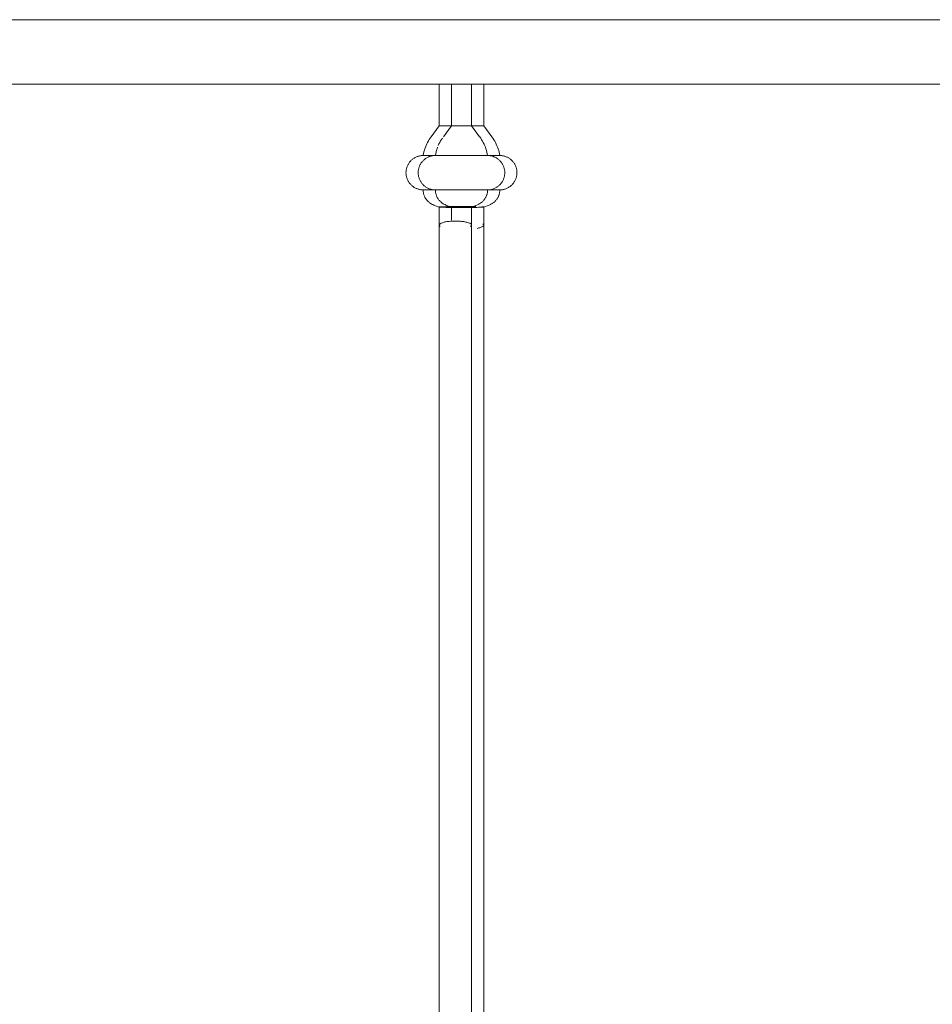
# Model space of a CAD drawing. Units: millimetres. Extents: x 1967 to 151967, y 1061 to 38106.
# Drawn here: x 78910 to 79270, y 15028 to 15416 of the extents above; entities that cross this region are included whole.
import ezdxf

# ---------------------------------------------------------------- set-up
doc = ezdxf.new("R2010")
doc.units = ezdxf.units.MM
doc.layers.add('A-FLORHRM', color=1, linetype='Continuous', lineweight=9)

# ---------------------------------------------------------------- blocks, each defined once
blk = doc.blocks.new('Railing - Belly Railing-V51-South')
at = {"layer": 'A-FLORHRM'}
for p, q in [((2336.92, 12885.18), (2336.92, 12901.7)), ((2349.62, 12901.7), (2349.62, 12885.18)), ((2333.73, 12880.95), (2336.92, 12885.18)), ((2340.09, 12885.18), (2341.63, 12885.18)), ((2343.27, 12885.18), (2340.09, 12885.18)), ((2349.62, 12885.18), (2343.27, 12885.18)), ((2344.91, 12885.18), (2349.62, 12885.18)), ((2349.62, 12885.18), (2352.8, 12880.95)), ((2355.98, 12873.52), (2330.56, 12873.52)), ((2330.56, 12873.52), (2355.98, 12873.52)), ((2355.98, 12859.97), (2330.56, 12859.97)), ((2330.56, 12859.97), (2355.98, 12859.97)), ((2336.94, 12853.2), (2334.74, 12854)), ((2351.79, 12854), (2349.6, 12853.2)), ((2349.62, 12846.08), (2349.62, 12449.17))]:
    blk.add_line(p, q, dxfattribs=at)
for points in [[(2333.34, 12880.4), (2332.97, 12879.84), (2332.62, 12879.27), (2332.29, 12878.68), (2331.99, 12878.08), (2331.71, 12877.47)], [(2355.98, 12873.52), (2355.86, 12874.18), (2355.71, 12874.83), (2355.54, 12875.48), (2355.34, 12876.12), (2355.11, 12876.76), (2354.86, 12877.38), (2354.59, 12877.99), (2354.29, 12878.6), (2353.97, 12879.18), (2353.62, 12879.76), (2353.25, 12880.32), (2352.86, 12880.87), (2352.8, 12880.95)], [(2331.46, 12876.85), (2331.23, 12876.22), (2331.03, 12875.58), (2330.85, 12874.93), (2330.7, 12874.28), (2330.58, 12873.62), (2330.56, 12873.52)], [(2330.56, 12873.52), (2330.29, 12873.51), (2330.02, 12873.5), (2329.75, 12873.47), (2329.48, 12873.43), (2329.21, 12873.38), (2328.95, 12873.32), (2328.69, 12873.25), (2328.43, 12873.17), (2328.17, 12873.08), (2327.92, 12872.98), (2327.67, 12872.87), (2327.43, 12872.75), (2327.19, 12872.62), (2326.96, 12872.48), (2326.73, 12872.33), (2326.51, 12872.18), (2326.3, 12872.01), (2326.09, 12871.84), (2325.89, 12871.65), (2325.7, 12871.46), (2325.51, 12871.26), (2325.34, 12871.06), (2325.17, 12870.85), (2325.01, 12870.63), (2324.86, 12870.4), (2324.72, 12870.17), (2324.58, 12869.94), (2324.46, 12869.69), (2324.35, 12869.45), (2324.25, 12869.2), (2324.15, 12868.94), (2324.07, 12868.69), (2324, 12868.42), (2323.93, 12868.16), (2323.88, 12867.89), (2323.84, 12867.63), (2323.81, 12867.36), (2323.79, 12867.09), (2323.79, 12866.82), (2323.79, 12866.55), (2323.8, 12866.27), (2323.82, 12866), (2323.86, 12865.74), (2323.91, 12865.47), (2323.96, 12865.2), (2324.03, 12864.94), (2324.11, 12864.68), (2324.19, 12864.42), (2324.29, 12864.17), (2324.4, 12863.92), (2324.52, 12863.68), (2324.64, 12863.44), (2324.78, 12863.21), (2324.93, 12862.98), (2325.08, 12862.76), (2325.25, 12862.54), (2325.42, 12862.33), (2325.6, 12862.13), (2325.79, 12861.93), (2325.98, 12861.75), (2326.19, 12861.57), (2326.4, 12861.4), (2326.61, 12861.24), (2326.84, 12861.08), (2327.07, 12860.94), (2327.3, 12860.8), (2327.54, 12860.68), (2327.79, 12860.56), (2328.04, 12860.46), (2328.29, 12860.36), (2328.55, 12860.27), (2328.81, 12860.2), (2329.07, 12860.13), (2329.34, 12860.08), (2329.6, 12860.04), (2329.87, 12860), (2330.14, 12859.98), (2330.41, 12859.97), (2330.56, 12859.97)], [(2335.79, 12873.52), (2335.38, 12873.52), (2334.99, 12873.52), (2334.61, 12873.52), (2334.25, 12873.52), (2333.9, 12873.52), (2333.56, 12873.52), (2333.24, 12873.52), (2332.94, 12873.52), (2332.65, 12873.52), (2332.38, 12873.52), (2332.13, 12873.52), (2331.89, 12873.52), (2331.67, 12873.52), (2331.47, 12873.52), (2331.29, 12873.52), (2331.13, 12873.52), (2330.99, 12873.52), (2330.87, 12873.52), (2330.77, 12873.52), (2330.69, 12873.52), (2330.63, 12873.52), (2330.58, 12873.52), (2330.56, 12873.52)], [(2330.56, 12873.52), (2330.57, 12873.52), (2330.6, 12873.52), (2330.65, 12873.52), (2330.72, 12873.52), (2330.81, 12873.52), (2330.92, 12873.52), (2331.05, 12873.52), (2331.2, 12873.52), (2331.37, 12873.52), (2331.56, 12873.52), (2331.77, 12873.52), (2332, 12873.52), (2332.24, 12873.52), (2332.5, 12873.52), (2332.78, 12873.52), (2333.07, 12873.52), (2333.39, 12873.52), (2333.71, 12873.52), (2334.06, 12873.52), (2334.41, 12873.52), (2334.79, 12873.52), (2335.17, 12873.52), (2335.57, 12873.52), (2335.98, 12873.52)], [(2341.11, 12873.52), (2341.61, 12873.52), (2342.12, 12873.52), (2342.62, 12873.52), (2343.13, 12873.52), (2343.64, 12873.52), (2344.15, 12873.52), (2344.65, 12873.52), (2345.16, 12873.52), (2345.66, 12873.52), (2346.16, 12873.52), (2346.65, 12873.52), (2347.14, 12873.52), (2347.62, 12873.52), (2348.09, 12873.52), (2348.56, 12873.52), (2349.02, 12873.52), (2349.46, 12873.52), (2349.9, 12873.52), (2350.33, 12873.52), (2350.75, 12873.52), (2351.15, 12873.52), (2351.55, 12873.52), (2351.92, 12873.52), (2352.29, 12873.52), (2352.64, 12873.52), (2352.98, 12873.52), (2353.3, 12873.52), (2353.6, 12873.52), (2353.89, 12873.52), (2354.16, 12873.52), (2354.41, 12873.52), (2354.65, 12873.52), (2354.87, 12873.52), (2355.06, 12873.52), (2355.24, 12873.52), (2355.4, 12873.52), (2355.55, 12873.52), (2355.67, 12873.52), (2355.77, 12873.52), (2355.85, 12873.52), (2355.91, 12873.52), (2355.95, 12873.52), (2355.98, 12873.52)], [(2355.98, 12873.52), (2355.97, 12873.52), (2355.94, 12873.52), (2355.89, 12873.52), (2355.82, 12873.52), (2355.72, 12873.52), (2355.61, 12873.52), (2355.48, 12873.52), (2355.33, 12873.52), (2355.16, 12873.52), (2354.97, 12873.52), (2354.77, 12873.52), (2354.54, 12873.52), (2354.3, 12873.52), (2354.04, 12873.52), (2353.76, 12873.52), (2353.46, 12873.52), (2353.15, 12873.52), (2352.82, 12873.52), (2352.48, 12873.52), (2352.12, 12873.52), (2351.75, 12873.52), (2351.37, 12873.52), (2350.97, 12873.52), (2350.56, 12873.52), (2350.14, 12873.52), (2349.7, 12873.52), (2349.26, 12873.52), (2348.81, 12873.52), (2348.34, 12873.52), (2347.87, 12873.52), (2347.4, 12873.52), (2346.91, 12873.52), (2346.42, 12873.52), (2345.93, 12873.52)], [(2355.98, 12859.97), (2356.25, 12859.97), (2356.52, 12859.99), (2356.79, 12860.02), (2357.06, 12860.05), (2357.32, 12860.1), (2357.59, 12860.16), (2357.85, 12860.23), (2358.11, 12860.31), (2358.36, 12860.4), (2358.62, 12860.5), (2358.86, 12860.61), (2359.11, 12860.73), (2359.34, 12860.86), (2359.58, 12861), (2359.8, 12861.15), (2360.02, 12861.31), (2360.24, 12861.47), (2360.45, 12861.65), (2360.65, 12861.83), (2360.84, 12862.02), (2361.02, 12862.22), (2361.2, 12862.43), (2361.37, 12862.64), (2361.53, 12862.86), (2361.68, 12863.08), (2361.82, 12863.31), (2361.95, 12863.55), (2362.08, 12863.79), (2362.19, 12864.04), (2362.29, 12864.29), (2362.39, 12864.54), (2362.47, 12864.8), (2362.54, 12865.06), (2362.6, 12865.33), (2362.65, 12865.59), (2362.7, 12865.86), (2362.73, 12866.13), (2362.74, 12866.4), (2362.75, 12866.67), (2362.75, 12866.94), (2362.74, 12867.21), (2362.71, 12867.48), (2362.68, 12867.75), (2362.63, 12868.02), (2362.58, 12868.28), (2362.51, 12868.54), (2362.43, 12868.8), (2362.34, 12869.06), (2362.25, 12869.31), (2362.14, 12869.56), (2362.02, 12869.81), (2361.89, 12870.05), (2361.76, 12870.28), (2361.61, 12870.51), (2361.46, 12870.73), (2361.29, 12870.95), (2361.12, 12871.15), (2360.94, 12871.36), (2360.75, 12871.55), (2360.55, 12871.74), (2360.35, 12871.92), (2360.14, 12872.09), (2359.92, 12872.25), (2359.7, 12872.4), (2359.47, 12872.55), (2359.24, 12872.68), (2359, 12872.81), (2358.75, 12872.92), (2358.5, 12873.03), (2358.25, 12873.13), (2357.99, 12873.21), (2357.73, 12873.29), (2357.47, 12873.35), (2357.2, 12873.41), (2356.93, 12873.45), (2356.67, 12873.48), (2356.4, 12873.51), (2356.12, 12873.52), (2355.98, 12873.52)], [(2330.56, 12859.97), (2330.56, 12859.71), (2330.58, 12859.46), (2330.61, 12859.21), (2330.64, 12858.96), (2330.69, 12858.71), (2330.74, 12858.46), (2330.81, 12858.21), (2330.88, 12857.97), (2330.97, 12857.73), (2331.06, 12857.49), (2331.16, 12857.26), (2331.28, 12857.03), (2331.4, 12856.81), (2331.53, 12856.59), (2331.67, 12856.38), (2331.82, 12856.17), (2331.97, 12855.97), (2332.14, 12855.78), (2332.31, 12855.59), (2332.49, 12855.41), (2332.67, 12855.24), (2332.87, 12855.07), (2333.06, 12854.91), (2333.27, 12854.76), (2333.48, 12854.62), (2333.7, 12854.49), (2333.92, 12854.36), (2334.15, 12854.25), (2334.38, 12854.14), (2334.61, 12854.05), (2334.74, 12854)], [(2330.56, 12859.97), (2330.57, 12859.97), (2330.6, 12859.97), (2330.65, 12859.97), (2330.72, 12859.97), (2330.81, 12859.97), (2330.92, 12859.97), (2331.05, 12859.97), (2331.2, 12859.97), (2331.37, 12859.97), (2331.56, 12859.97), (2331.77, 12859.97), (2332, 12859.97), (2332.24, 12859.97), (2332.5, 12859.97), (2332.78, 12859.97), (2333.07, 12859.97), (2333.39, 12859.97), (2333.71, 12859.97), (2334.06, 12859.97), (2334.41, 12859.97), (2334.79, 12859.97), (2335.17, 12859.97), (2335.57, 12859.97), (2335.98, 12859.97), (2336.4, 12859.97), (2336.84, 12859.97), (2337.28, 12859.97), (2337.73, 12859.97), (2338.19, 12859.97), (2338.66, 12859.97), (2339.14, 12859.97), (2339.62, 12859.97), (2340.11, 12859.97), (2340.61, 12859.97), (2341.11, 12859.97), (2341.61, 12859.97), (2342.12, 12859.97), (2342.62, 12859.97), (2343.13, 12859.97), (2343.64, 12859.97), (2344.15, 12859.97), (2344.65, 12859.97), (2345.16, 12859.97), (2345.66, 12859.97), (2346.16, 12859.97), (2346.65, 12859.97), (2347.14, 12859.97), (2347.62, 12859.97), (2348.09, 12859.97), (2348.56, 12859.97), (2349.02, 12859.97), (2349.46, 12859.97), (2349.9, 12859.97), (2350.33, 12859.97), (2350.75, 12859.97), (2351.15, 12859.97), (2351.55, 12859.97), (2351.92, 12859.97), (2352.29, 12859.97), (2352.64, 12859.97), (2352.98, 12859.97), (2353.3, 12859.97), (2353.6, 12859.97), (2353.89, 12859.97), (2354.16, 12859.97), (2354.41, 12859.97), (2354.65, 12859.97), (2354.87, 12859.97), (2355.06, 12859.97), (2355.24, 12859.97), (2355.4, 12859.97), (2355.55, 12859.97), (2355.67, 12859.97), (2355.77, 12859.97), (2355.85, 12859.97), (2355.91, 12859.97), (2355.95, 12859.97), (2355.98, 12859.97)], [(2355.98, 12859.97), (2355.97, 12859.97), (2355.94, 12859.97), (2355.89, 12859.97), (2355.82, 12859.97), (2355.72, 12859.97), (2355.61, 12859.97), (2355.48, 12859.97), (2355.33, 12859.97), (2355.16, 12859.97), (2354.97, 12859.97), (2354.77, 12859.97), (2354.54, 12859.97), (2354.3, 12859.97), (2354.04, 12859.97), (2353.76, 12859.97), (2353.46, 12859.97), (2353.15, 12859.97), (2352.82, 12859.97), (2352.48, 12859.97), (2352.12, 12859.97), (2351.75, 12859.97), (2351.37, 12859.97), (2350.97, 12859.97), (2350.56, 12859.97), (2350.14, 12859.97), (2349.7, 12859.97), (2349.26, 12859.97), (2348.81, 12859.97), (2348.34, 12859.97), (2347.87, 12859.97), (2347.4, 12859.97), (2346.91, 12859.97), (2346.42, 12859.97), (2345.93, 12859.97), (2345.43, 12859.97), (2344.93, 12859.97), (2344.42, 12859.97), (2343.91, 12859.97), (2343.41, 12859.97), (2342.9, 12859.97), (2342.39, 12859.97), (2341.88, 12859.97), (2341.38, 12859.97), (2340.88, 12859.97), (2340.38, 12859.97), (2339.89, 12859.97), (2339.4, 12859.97), (2338.92, 12859.97), (2338.45, 12859.97), (2337.98, 12859.97), (2337.52, 12859.97), (2337.07, 12859.97), (2336.63, 12859.97), (2336.21, 12859.97), (2335.79, 12859.97), (2335.38, 12859.97), (2334.99, 12859.97), (2334.61, 12859.97), (2334.25, 12859.97), (2333.9, 12859.97), (2333.56, 12859.97), (2333.24, 12859.97), (2332.94, 12859.97), (2332.65, 12859.97), (2332.38, 12859.97), (2332.13, 12859.97), (2331.89, 12859.97), (2331.67, 12859.97), (2331.47, 12859.97), (2331.29, 12859.97), (2331.13, 12859.97), (2330.99, 12859.97), (2330.87, 12859.97), (2330.77, 12859.97), (2330.69, 12859.97), (2330.63, 12859.97), (2330.58, 12859.97), (2330.56, 12859.97)], [(2351.79, 12854), (2352.03, 12854.09), (2352.26, 12854.19), (2352.49, 12854.3), (2352.72, 12854.42), (2352.94, 12854.55), (2353.15, 12854.68), (2353.36, 12854.83), (2353.56, 12854.98), (2353.76, 12855.14), (2353.95, 12855.31), (2354.13, 12855.49), (2354.31, 12855.67), (2354.47, 12855.86), (2354.63, 12856.06), (2354.79, 12856.26), (2354.93, 12856.47), (2355.07, 12856.69), (2355.19, 12856.91), (2355.31, 12857.13), (2355.42, 12857.36), (2355.52, 12857.6), (2355.61, 12857.83), (2355.69, 12858.08), (2355.76, 12858.32), (2355.82, 12858.57), (2355.87, 12858.82), (2355.91, 12859.07), (2355.94, 12859.32), (2355.97, 12859.57), (2355.98, 12859.83), (2355.98, 12859.97)], [(2336.92, 12848.04), (2336.92, 12850.02), (2336.92, 12852.02), (2336.92, 12853.21)], [(2349.62, 12853.21), (2349.62, 12851.2), (2349.62, 12849.21), (2349.62, 12847.23), (2349.62, 12846.08)]]:
    blk.add_lwpolyline(points, dxfattribs=at)
for points in [[(2337.62, 12853.29), (2337.35, 12853.28), (2336.96, 12853.25), (2336.89, 12853.22), (2336.94, 12853.2)], [(2343.27, 12853.39), (2342.12, 12853.39), (2340.95, 12853.38), (2339.96, 12853.36)], [(2346.58, 12853.36), (2345.58, 12853.38), (2344.42, 12853.39), (2343.27, 12853.39)], [(2349.6, 12853.2), (2349.65, 12853.22), (2349.58, 12853.25), (2349.19, 12853.28), (2348.92, 12853.29)], [(2347.01, 12844.79), (2347.55, 12844.89), (2348.5, 12845.13), (2349.41, 12845.58), (2349.73, 12846.08), (2349.51, 12846.42), (2349.3, 12846.58)]]:
    blk.add_open_spline(points, degree=3, dxfattribs=at)
for points in [[(2336.94, 12853.2), (2337.02, 12853.17), (2337.54, 12853.13), (2338.91, 12853.09), (2340.64, 12853.06), (2342.21, 12853.05), (2343.27, 12853.05)], [(2343.27, 12853.05), (2344.32, 12853.05), (2345.9, 12853.06), (2347.63, 12853.09), (2349, 12853.13), (2349.52, 12853.17), (2349.6, 12853.2)]]:
    blk.add_open_spline(points, degree=3, knots=[-1, -1, -1, -1, -0.666667, -0.5, -0.333333, 0, 0, 0, 0], dxfattribs=at)
blk = doc.blocks.new('Railing - Belly Railing-V71-South')
at = {"layer": 'A-FLORHRM'}
for p, q in [((-18408.02, 12885.18), (-18408.02, 12901.7)), ((-18401.67, 12901.7), (-18408.02, 12901.7)), ((-18395.32, 12901.7), (-18401.67, 12901.7)), ((-18395.32, 12901.7), (-18395.32, 12885.18)), ((-18411.2, 12880.95), (-18408.02, 12885.18)), ((-18401.67, 12885.18), (-18408.02, 12885.18)), ((-18408.02, 12885.18), (-18403.31, 12885.18)), ((-18395.32, 12885.18), (-18401.67, 12885.18)), ((-18400.02, 12885.18), (-18395.32, 12885.18)), ((-18395.32, 12885.18), (-18392.13, 12880.95)), ((-18414.38, 12873.52), (-18388.96, 12873.52)), ((-18388.96, 12873.52), (-18414.38, 12873.52)), ((-18414.38, 12859.97), (-18388.96, 12859.97)), ((-18388.96, 12859.97), (-18414.38, 12859.97)), ((-18408, 12853.2), (-18410.19, 12854)), ((-18393.14, 12854), (-18395.34, 12853.2)), ((-18408.02, 12449.17), (-18408.02, 12846.08)), ((-18395.32, 12846.08), (-18395.32, 12449.43))]:
    blk.add_line(p, q, dxfattribs=at)
for points in [[(-18411.2, 12880.95), (-18411.6, 12880.4), (-18411.97, 12879.84), (-18412.32, 12879.27), (-18412.64, 12878.68), (-18412.95, 12878.08), (-18413.22, 12877.47), (-18413.48, 12876.85), (-18413.71, 12876.22), (-18413.91, 12875.58), (-18414.09, 12874.93), (-18414.24, 12874.28), (-18414.36, 12873.62), (-18414.38, 12873.52)], [(-18388.96, 12873.52), (-18389.08, 12874.18), (-18389.23, 12874.83), (-18389.4, 12875.48), (-18389.6, 12876.12), (-18389.82, 12876.76), (-18390.07, 12877.38), (-18390.35, 12877.99), (-18390.65, 12878.6), (-18390.97, 12879.18), (-18391.31, 12879.76), (-18391.68, 12880.32), (-18392.07, 12880.87), (-18392.13, 12880.95)], [(-18414.38, 12873.52), (-18414.65, 12873.51), (-18414.92, 12873.5), (-18415.19, 12873.47), (-18415.46, 12873.43), (-18415.72, 12873.38), (-18415.99, 12873.32), (-18416.25, 12873.25), (-18416.51, 12873.17), (-18416.76, 12873.08), (-18417.02, 12872.98), (-18417.26, 12872.87), (-18417.51, 12872.75), (-18417.74, 12872.62), (-18417.98, 12872.48), (-18418.2, 12872.33), (-18418.42, 12872.18), (-18418.64, 12872.01), (-18418.84, 12871.84), (-18419.04, 12871.65), (-18419.24, 12871.46), (-18419.42, 12871.26), (-18419.6, 12871.06), (-18419.77, 12870.85), (-18419.93, 12870.63), (-18420.08, 12870.4), (-18420.22, 12870.17), (-18420.35, 12869.94), (-18420.48, 12869.69), (-18420.59, 12869.45), (-18420.69, 12869.2), (-18420.78, 12868.94), (-18420.87, 12868.69), (-18420.94, 12868.42), (-18421, 12868.16), (-18421.05, 12867.89), (-18421.09, 12867.63), (-18421.12, 12867.36), (-18421.14, 12867.09), (-18421.15, 12866.82), (-18421.15, 12866.55), (-18421.14, 12866.27), (-18421.11, 12866), (-18421.08, 12865.74), (-18421.03, 12865.47), (-18420.97, 12865.2), (-18420.91, 12864.94), (-18420.83, 12864.68), (-18420.74, 12864.42), (-18420.65, 12864.17), (-18420.54, 12863.92), (-18420.42, 12863.68), (-18420.29, 12863.44), (-18420.16, 12863.21), (-18420.01, 12862.98), (-18419.85, 12862.76), (-18419.69, 12862.54), (-18419.52, 12862.33), (-18419.34, 12862.13), (-18419.15, 12861.93), (-18418.95, 12861.75), (-18418.75, 12861.57), (-18418.54, 12861.4), (-18418.32, 12861.24), (-18418.1, 12861.08), (-18417.87, 12860.94), (-18417.63, 12860.8), (-18417.39, 12860.68), (-18417.15, 12860.56), (-18416.9, 12860.46), (-18416.65, 12860.36), (-18416.39, 12860.27), (-18416.13, 12860.2), (-18415.87, 12860.13), (-18415.6, 12860.08), (-18415.33, 12860.04), (-18415.06, 12860), (-18414.79, 12859.98), (-18414.52, 12859.97), (-18414.38, 12859.97)], [(-18414.38, 12873.52), (-18414.37, 12873.52), (-18414.34, 12873.52), (-18414.29, 12873.52), (-18414.21, 12873.52), (-18414.12, 12873.52), (-18414.01, 12873.52), (-18413.88, 12873.52), (-18413.73, 12873.52), (-18413.56, 12873.52), (-18413.37, 12873.52), (-18413.17, 12873.52), (-18412.94, 12873.52), (-18412.7, 12873.52), (-18412.44, 12873.52), (-18412.16, 12873.52), (-18411.86, 12873.52), (-18411.55, 12873.52), (-18411.22, 12873.52), (-18410.88, 12873.52), (-18410.52, 12873.52), (-18410.15, 12873.52), (-18409.77, 12873.52), (-18409.37, 12873.52), (-18408.96, 12873.52), (-18408.53, 12873.52), (-18408.1, 12873.52), (-18407.66, 12873.52), (-18407.21, 12873.52), (-18406.74, 12873.52), (-18406.27, 12873.52), (-18405.8, 12873.52), (-18405.31, 12873.52), (-18404.82, 12873.52), (-18404.33, 12873.52), (-18403.83, 12873.52), (-18403.33, 12873.52), (-18402.82, 12873.52), (-18402.31, 12873.52), (-18401.81, 12873.52), (-18401.3, 12873.52), (-18400.79, 12873.52), (-18400.28, 12873.52), (-18399.78, 12873.52), (-18399.28, 12873.52), (-18398.78, 12873.52), (-18398.29, 12873.52), (-18397.8, 12873.52), (-18397.32, 12873.52), (-18396.85, 12873.52), (-18396.38, 12873.52), (-18395.92, 12873.52), (-18395.47, 12873.52), (-18395.03, 12873.52), (-18394.61, 12873.52), (-18394.19, 12873.52), (-18393.78, 12873.52), (-18393.39, 12873.52), (-18393.01, 12873.52), (-18392.65, 12873.52), (-18392.3, 12873.52), (-18391.96, 12873.52), (-18391.64, 12873.52), (-18391.34, 12873.52), (-18391.05, 12873.52), (-18390.78, 12873.52), (-18390.52, 12873.52), (-18390.29, 12873.52), (-18390.07, 12873.52), (-18389.87, 12873.52), (-18389.69, 12873.52), (-18389.53, 12873.52), (-18389.39, 12873.52), (-18389.27, 12873.52), (-18389.17, 12873.52), (-18389.09, 12873.52), (-18389.02, 12873.52), (-18388.98, 12873.52), (-18388.96, 12873.52)], [(-18404.06, 12873.52), (-18404.56, 12873.52), (-18405.05, 12873.52), (-18405.54, 12873.52), (-18406.02, 12873.52), (-18406.49, 12873.52), (-18406.96, 12873.52), (-18407.41, 12873.52), (-18407.86, 12873.52), (-18408.3, 12873.52), (-18408.73, 12873.52), (-18409.15, 12873.52), (-18409.55, 12873.52), (-18409.94, 12873.52), (-18410.32, 12873.52), (-18410.69, 12873.52), (-18411.04, 12873.52), (-18411.38, 12873.52), (-18411.7, 12873.52), (-18412, 12873.52), (-18412.29, 12873.52), (-18412.56, 12873.52), (-18412.81, 12873.52), (-18413.05, 12873.52), (-18413.26, 12873.52), (-18413.46, 12873.52), (-18413.64, 12873.52), (-18413.8, 12873.52), (-18413.94, 12873.52), (-18414.07, 12873.52), (-18414.17, 12873.52), (-18414.25, 12873.52), (-18414.31, 12873.52), (-18414.35, 12873.52), (-18414.37, 12873.52)], [(-18388.96, 12873.52), (-18388.97, 12873.52), (-18389, 12873.52), (-18389.05, 12873.52), (-18389.12, 12873.52), (-18389.21, 12873.52), (-18389.32, 12873.52), (-18389.45, 12873.52), (-18389.6, 12873.52), (-18389.77, 12873.52), (-18389.96, 12873.52), (-18390.17, 12873.52), (-18390.39, 12873.52), (-18390.64, 12873.52), (-18390.9, 12873.52), (-18391.18, 12873.52), (-18391.47, 12873.52), (-18391.79, 12873.52), (-18392.11, 12873.52), (-18392.46, 12873.52), (-18392.81, 12873.52), (-18393.18, 12873.52), (-18393.57, 12873.52), (-18393.97, 12873.52), (-18394.38, 12873.52), (-18394.8, 12873.52), (-18395.23, 12873.52), (-18395.68, 12873.52), (-18396.13, 12873.52), (-18396.59, 12873.52), (-18397.06, 12873.52), (-18397.54, 12873.52), (-18398.02, 12873.52), (-18398.51, 12873.52), (-18399.01, 12873.52)], [(-18388.96, 12859.97), (-18388.69, 12859.97), (-18388.42, 12859.99), (-18388.15, 12860.02), (-18387.88, 12860.05), (-18387.61, 12860.1), (-18387.35, 12860.16), (-18387.09, 12860.23), (-18386.83, 12860.31), (-18386.57, 12860.4), (-18386.32, 12860.5), (-18386.07, 12860.61), (-18385.83, 12860.73), (-18385.59, 12860.86), (-18385.36, 12861), (-18385.13, 12861.15), (-18384.91, 12861.31), (-18384.7, 12861.47), (-18384.49, 12861.65), (-18384.29, 12861.83), (-18384.1, 12862.02), (-18383.91, 12862.22), (-18383.74, 12862.43), (-18383.57, 12862.64), (-18383.41, 12862.86), (-18383.26, 12863.08), (-18383.12, 12863.31), (-18382.98, 12863.55), (-18382.86, 12863.79), (-18382.75, 12864.04), (-18382.64, 12864.29), (-18382.55, 12864.54), (-18382.47, 12864.8), (-18382.4, 12865.06), (-18382.33, 12865.33), (-18382.28, 12865.59), (-18382.24, 12865.86), (-18382.21, 12866.13), (-18382.19, 12866.4), (-18382.18, 12866.67), (-18382.19, 12866.94), (-18382.2, 12867.21), (-18382.22, 12867.48), (-18382.26, 12867.75), (-18382.3, 12868.02), (-18382.36, 12868.28), (-18382.43, 12868.54), (-18382.5, 12868.8), (-18382.59, 12869.06), (-18382.69, 12869.31), (-18382.8, 12869.56), (-18382.92, 12869.81), (-18383.04, 12870.05), (-18383.18, 12870.28), (-18383.33, 12870.51), (-18383.48, 12870.73), (-18383.64, 12870.95), (-18383.82, 12871.15), (-18384, 12871.36), (-18384.19, 12871.55), (-18384.38, 12871.74), (-18384.59, 12871.92), (-18384.8, 12872.09), (-18385.01, 12872.25), (-18385.24, 12872.4), (-18385.47, 12872.55), (-18385.7, 12872.68), (-18385.94, 12872.81), (-18386.19, 12872.92), (-18386.44, 12873.03), (-18386.69, 12873.13), (-18386.95, 12873.21), (-18387.21, 12873.29), (-18387.47, 12873.35), (-18387.74, 12873.41), (-18388, 12873.45), (-18388.27, 12873.48), (-18388.54, 12873.51), (-18388.81, 12873.52), (-18388.96, 12873.52)], [(-18414.38, 12859.97), (-18414.37, 12859.71), (-18414.36, 12859.46), (-18414.33, 12859.21), (-18414.3, 12858.96), (-18414.25, 12858.71), (-18414.19, 12858.46), (-18414.13, 12858.21), (-18414.05, 12857.97), (-18413.97, 12857.73), (-18413.88, 12857.49), (-18413.77, 12857.26), (-18413.66, 12857.03), (-18413.54, 12856.81), (-18413.41, 12856.59), (-18413.27, 12856.38), (-18413.12, 12856.17), (-18412.96, 12855.97), (-18412.8, 12855.78), (-18412.63, 12855.59), (-18412.45, 12855.41), (-18412.26, 12855.24), (-18412.07, 12855.07), (-18411.87, 12854.91), (-18411.67, 12854.76), (-18411.46, 12854.62), (-18411.24, 12854.49), (-18411.02, 12854.36), (-18410.79, 12854.25), (-18410.56, 12854.14), (-18410.33, 12854.05), (-18410.19, 12854)], [(-18414.38, 12859.97), (-18414.37, 12859.97), (-18414.34, 12859.97), (-18414.29, 12859.97), (-18414.21, 12859.97), (-18414.12, 12859.97), (-18414.01, 12859.97), (-18413.88, 12859.97), (-18413.73, 12859.97), (-18413.56, 12859.97), (-18413.37, 12859.97), (-18413.17, 12859.97), (-18412.94, 12859.97), (-18412.7, 12859.97), (-18412.44, 12859.97), (-18412.16, 12859.97), (-18411.86, 12859.97), (-18411.55, 12859.97), (-18411.22, 12859.97), (-18410.88, 12859.97), (-18410.52, 12859.97), (-18410.15, 12859.97), (-18409.77, 12859.97), (-18409.37, 12859.97), (-18408.96, 12859.97), (-18408.53, 12859.97), (-18408.1, 12859.97), (-18407.66, 12859.97), (-18407.21, 12859.97), (-18406.74, 12859.97), (-18406.27, 12859.97), (-18405.8, 12859.97), (-18405.31, 12859.97), (-18404.82, 12859.97), (-18404.33, 12859.97), (-18403.83, 12859.97), (-18403.33, 12859.97), (-18402.82, 12859.97), (-18402.31, 12859.97), (-18401.81, 12859.97), (-18401.3, 12859.97), (-18400.79, 12859.97), (-18400.28, 12859.97), (-18399.78, 12859.97), (-18399.28, 12859.97), (-18398.78, 12859.97), (-18398.29, 12859.97), (-18397.8, 12859.97), (-18397.32, 12859.97), (-18396.85, 12859.97), (-18396.38, 12859.97), (-18395.92, 12859.97), (-18395.47, 12859.97), (-18395.03, 12859.97), (-18394.61, 12859.97), (-18394.19, 12859.97), (-18393.78, 12859.97), (-18393.39, 12859.97), (-18393.01, 12859.97), (-18392.65, 12859.97), (-18392.3, 12859.97), (-18391.96, 12859.97), (-18391.64, 12859.97), (-18391.34, 12859.97), (-18391.05, 12859.97), (-18390.78, 12859.97), (-18390.52, 12859.97), (-18390.29, 12859.97), (-18390.07, 12859.97), (-18389.87, 12859.97), (-18389.69, 12859.97), (-18389.53, 12859.97), (-18389.39, 12859.97), (-18389.27, 12859.97), (-18389.17, 12859.97), (-18389.09, 12859.97), (-18389.02, 12859.97), (-18388.98, 12859.97), (-18388.96, 12859.97)], [(-18388.96, 12859.97), (-18388.97, 12859.97), (-18389, 12859.97), (-18389.05, 12859.97), (-18389.12, 12859.97), (-18389.21, 12859.97), (-18389.32, 12859.97), (-18389.45, 12859.97), (-18389.6, 12859.97), (-18389.77, 12859.97), (-18389.96, 12859.97), (-18390.17, 12859.97), (-18390.39, 12859.97), (-18390.64, 12859.97), (-18390.9, 12859.97), (-18391.18, 12859.97), (-18391.47, 12859.97), (-18391.79, 12859.97), (-18392.11, 12859.97), (-18392.46, 12859.97), (-18392.81, 12859.97), (-18393.18, 12859.97), (-18393.57, 12859.97), (-18393.97, 12859.97), (-18394.38, 12859.97), (-18394.8, 12859.97), (-18395.23, 12859.97), (-18395.68, 12859.97), (-18396.13, 12859.97), (-18396.59, 12859.97), (-18397.06, 12859.97), (-18397.54, 12859.97), (-18398.02, 12859.97), (-18398.51, 12859.97), (-18399.01, 12859.97), (-18399.51, 12859.97), (-18400.01, 12859.97), (-18400.52, 12859.97), (-18401.02, 12859.97), (-18401.53, 12859.97), (-18402.04, 12859.97), (-18402.55, 12859.97), (-18403.05, 12859.97), (-18403.56, 12859.97), (-18404.06, 12859.97), (-18404.56, 12859.97), (-18405.05, 12859.97), (-18405.54, 12859.97), (-18406.02, 12859.97), (-18406.49, 12859.97), (-18406.96, 12859.97), (-18407.41, 12859.97), (-18407.86, 12859.97), (-18408.3, 12859.97), (-18408.73, 12859.97), (-18409.15, 12859.97), (-18409.55, 12859.97), (-18409.94, 12859.97), (-18410.32, 12859.97), (-18410.69, 12859.97), (-18411.04, 12859.97), (-18411.38, 12859.97), (-18411.7, 12859.97), (-18412, 12859.97), (-18412.29, 12859.97), (-18412.56, 12859.97), (-18412.81, 12859.97), (-18413.05, 12859.97), (-18413.26, 12859.97), (-18413.46, 12859.97), (-18413.64, 12859.97), (-18413.8, 12859.97), (-18413.94, 12859.97), (-18414.07, 12859.97), (-18414.17, 12859.97), (-18414.25, 12859.97), (-18414.31, 12859.97), (-18414.35, 12859.97), (-18414.37, 12859.97)], [(-18393.14, 12854), (-18392.91, 12854.09), (-18392.67, 12854.19), (-18392.44, 12854.3), (-18392.22, 12854.42), (-18392, 12854.55), (-18391.79, 12854.68), (-18391.58, 12854.83), (-18391.38, 12854.98), (-18391.18, 12855.14), (-18390.99, 12855.31), (-18390.81, 12855.49), (-18390.63, 12855.67), (-18390.46, 12855.86), (-18390.3, 12856.06), (-18390.15, 12856.26), (-18390.01, 12856.47), (-18389.87, 12856.69), (-18389.74, 12856.91), (-18389.63, 12857.13), (-18389.52, 12857.36), (-18389.42, 12857.6), (-18389.33, 12857.83), (-18389.25, 12858.08), (-18389.18, 12858.32), (-18389.12, 12858.57), (-18389.06, 12858.82), (-18389.02, 12859.07), (-18388.99, 12859.32), (-18388.97, 12859.57), (-18388.96, 12859.83), (-18388.96, 12859.97)], [(-18408.02, 12853.21), (-18408.02, 12851.2), (-18408.02, 12849.21), (-18408.02, 12847.23), (-18408.02, 12846.08)], [(-18395.32, 12846.08), (-18395.32, 12848.04), (-18395.32, 12850.02), (-18395.32, 12852.02), (-18395.32, 12853.21)]]:
    blk.add_lwpolyline(points, dxfattribs=at)
for points, knots in [([(-18408, 12853.2), (-18408.05, 12853.22), (-18407.98, 12853.25), (-18407.39, 12853.29), (-18406.38, 12853.33), (-18404.56, 12853.38), (-18402.82, 12853.39), (-18401.67, 12853.39)], [-1, -1, -1, -1, -0.833333, -0.666667, -0.5, -0.333333, 0, 0, 0, 0]), ([(-18401.67, 12853.05), (-18402.72, 12853.05), (-18404.29, 12853.06), (-18406.03, 12853.09), (-18407.4, 12853.13), (-18407.92, 12853.17), (-18408, 12853.2)], [-1, -1, -1, -1, -0.666667, -0.5, -0.333333, 0, 0, 0, 0]), ([(-18401.67, 12853.39), (-18400.52, 12853.39), (-18398.77, 12853.38), (-18396.95, 12853.33), (-18395.94, 12853.29), (-18395.36, 12853.25), (-18395.29, 12853.22), (-18395.34, 12853.2)], [-1, -1, -1, -1, -0.666667, -0.5, -0.333333, -0.166667, 0, 0, 0, 0]), ([(-18395.34, 12853.2), (-18395.42, 12853.17), (-18395.93, 12853.13), (-18397.31, 12853.09), (-18399.04, 12853.06), (-18400.61, 12853.05), (-18401.67, 12853.05)], [-1, -1, -1, -1, -0.666667, -0.5, -0.333333, 0, 0, 0, 0])]:
    blk.add_open_spline(points, degree=3, knots=knots, dxfattribs=at)
for points in [[(-18407.71, 12845.59), (-18407.92, 12845.75), (-18408.12, 12846.08), (-18407.8, 12846.59), (-18406.87, 12847.04), (-18405.44, 12847.4), (-18403.64, 12847.63), (-18402.33, 12847.68), (-18401.67, 12847.68)], [(-18401.67, 12847.68), (-18401, 12847.68), (-18399.67, 12847.62), (-18397.87, 12847.39), (-18396.44, 12847.03), (-18395.52, 12846.58), (-18395.21, 12846.07), (-18395.43, 12845.74), (-18395.64, 12845.58)]]:
    blk.add_open_spline(points, degree=3, dxfattribs=at)
blk = doc.blocks.new('Railing - Railing-171463-South')
at = {"layer": 'A-FLORHRM'}
for p, q in [((21787.65, 12927.1), (1889.25, 12927.1)), ((1889.25, 12901.7), (21787.65, 12901.7))]:
    blk.add_line(p, q, dxfattribs=at)
for name, p in [('Railing - Belly Railing-V71-South', (20740.12, 0)), ('Railing - Belly Railing-V51-South', (0, 0))]:
    blk.add_blockref(name, p)

msp = doc.modelspace()

# ---------------------------------------------------------------- block references
at = {"layer": 'A-FLORHRM'}
msp.add_blockref('Railing - Railing-171463-South', (76743.33, 2489.17), dxfattribs=at)

doc.saveas('drawing.dxf')
